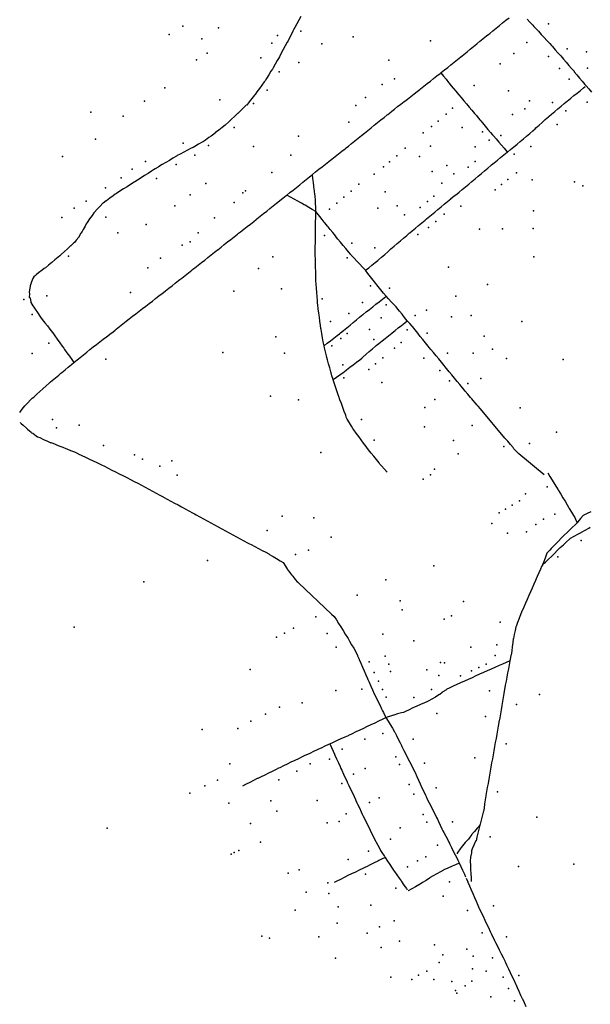
# Model space of a CAD drawing. Extents: x 2582778 to 2590281, y 1219093 to 1224635.
# Drawn here: x 2584462 to 2585011, y 1219888 to 1220835 of the extents above; entities that cross this region are included whole.
import ezdxf

# ---------------------------------------------------------------- set-up
doc = ezdxf.new("R2010")
doc.units = 0
doc.header["$MEASUREMENT"] = 0
doc.layers.add('e110_belastungen', color=10, linetype='Continuous')
doc.layers.add('e110_emissionen', color=10, linetype='Continuous')

msp = doc.modelspace()

# ---------------------------------------------------------------- linework, layer by layer
at = {"layer": 'e110_belastungen'}
for p in [(2584618.61, 1220829.15), (2584653.09, 1220827.61), (2584732.4, 1220824.33), (2584970.49, 1220831.2), (2584605.57, 1220820.94), (2584636.94, 1220816.94), (2584709.71, 1220820.22), (2584782.51, 1220818.85), (2584856.88, 1220815.08), (2584704.21, 1220812.85), (2584752.42, 1220812.02), (2584949.73, 1220813.28), (2584988.58, 1220807.42), (2584631.96, 1220796.65), (2584642.08, 1220803.14), (2584693.73, 1220798.57), (2584816.97, 1220796.48), (2584937.16, 1220802.68), (2584970.36, 1220799.86), (2585006.91, 1220804.38), (2584730.26, 1220794.1), (2584924.1, 1220792.95), (2584981.02, 1220788.31), (2585008.06, 1220788.67), (2584711.53, 1220785.14), (2584822.4, 1220778.56), (2584990.39, 1220778.13), (2584601.53, 1220769.78), (2584699.95, 1220767.4), (2584810.54, 1220772.95), (2584898.91, 1220771.86), (2584654.25, 1220758.29), (2584794.5, 1220760.34), (2584931.98, 1220766.96), (2584581.98, 1220756.99), (2584686.65, 1220754.76), (2584785.04, 1220752.81), (2584878.2, 1220750.1), (2584947.65, 1220749.55), (2584952.11, 1220757.38), (2584974.31, 1220755.52), (2585007.71, 1220755.96), (2584530.23, 1220746.19), (2584561.35, 1220742.4), (2584872.17, 1220744.43), (2584935.98, 1220743.93), (2584987.13, 1220747.55), (2584668.18, 1220731.49), (2584778.42, 1220736.62), (2584857.92, 1220732.4), (2584864.32, 1220737.81), (2584887.59, 1220731.49), (2584978.95, 1220734.47), (2584534.82, 1220720.44), (2584729.98, 1220723.27), (2584850.02, 1220726.41), (2584906.9, 1220727.27), (2584924.77, 1220724.02), (2584619.18, 1220716.49), (2584643.41, 1220714.31), (2584686.6, 1220713.18), (2584832.47, 1220711.65), (2584856.92, 1220713.76), (2584900.04, 1220712.94), (2584913.56, 1220719.36), (2584953.59, 1220713.41), (2584503.05, 1220703.81), (2584630.41, 1220704.97), (2584722.67, 1220704.82), (2584824.52, 1220704.39), (2584846.35, 1220703.68), (2584937.55, 1220706.07), (2584582.95, 1220698.78), (2584612.49, 1220695.83), (2584811.85, 1220693.82), (2584817.64, 1220698.62), (2584872.75, 1220694.92), (2584893.35, 1220693.24), (2584900.07, 1220698.89), (2584559.49, 1220683.05), (2584570.13, 1220691.44), (2584593.47, 1220682.48), (2584704.42, 1220688.24), (2584802.79, 1220686.81), (2584858.47, 1220689.22), (2584879.36, 1220687.04), (2584939.63, 1220688.05), (2584544.39, 1220673.43), (2584640.98, 1220677.79), (2584788.14, 1220677.13), (2584867.94, 1220677.9), (2584925.15, 1220676.64), (2584931.48, 1220681.53), (2584954.7, 1220681.21), (2584995.54, 1220679.21), (2585003.67, 1220675.59), (2584625.79, 1220666.66), (2584676.44, 1220668.79), (2584678.87, 1220670.56), (2584773.72, 1220664.53), (2584780.58, 1220670.35), (2584813.52, 1220669.76), (2584860.13, 1220665.45), (2584919.06, 1220671.52), (2584514.05, 1220653.97), (2584525.77, 1220660.53), (2584610.95, 1220656.13), (2584668.12, 1220659.26), (2584767.02, 1220658.87), (2584806.37, 1220653.86), (2584825.01, 1220656.09), (2584847.06, 1220654.46), (2584854.27, 1220660.51), (2584886.33, 1220655.81), (2584502.5, 1220644.8), (2584544.75, 1220645.12), (2584649.26, 1220644.74), (2584759.82, 1220653.04), (2584832.13, 1220647.61), (2584870.27, 1220648.1), (2584956.13, 1220651.44), (2584583.45, 1220638.14), (2584855.22, 1220635.45), (2584862.09, 1220641.2), (2584556.19, 1220630.23), (2584633.41, 1220630.24), (2584755.17, 1220627.75), (2584844.86, 1220628.52), (2584904.25, 1220633.74), (2584926.33, 1220634.14), (2584955.8, 1220634.52), (2584618.09, 1220618.28), (2584625.76, 1220621.66), (2584781.48, 1220620.36), (2584803.46, 1220615.72), (2584508.65, 1220607.85), (2584705.22, 1220607.1), (2584956.52, 1220607.13), (2584597.37, 1220605.84), (2584776.97, 1220605.98), (2584874.44, 1220597.05), (2584585.23, 1220596.66), (2584691.61, 1220595.85), (2584799.32, 1220579.03), (2584911.74, 1220580.54), (2584488.04, 1220569.58), (2584568.36, 1220572.74), (2584667.68, 1220574.18), (2584713.59, 1220576.23), (2584817.57, 1220576.98), (2584881.24, 1220569.17), (2584465.79, 1220566.18), (2584752.86, 1220566.65), (2584791.55, 1220563.22), (2584814.37, 1220560.96), (2584473.87, 1220551.69), (2584778.55, 1220552.49), (2584842.23, 1220550.48), (2584853.26, 1220555.68), (2584877.19, 1220549.5), (2584896.16, 1220550.77), (2584760.79, 1220544.81), (2584809.5, 1220548.25), (2584944.75, 1220544.86), (2584776.8, 1220533.46), (2584798.22, 1220537.27), (2584834.44, 1220536.78), (2584853.67, 1220533.72), (2584908.61, 1220530.73), (2584489.68, 1220523.97), (2584708.22, 1220530.23), (2584762.08, 1220521.39), (2584770.59, 1220528.37), (2584802.33, 1220527.54), (2584828.92, 1220524.62), (2584473.9, 1220514.2), (2584657.12, 1220514.98), (2584716.64, 1220514.35), (2584822.44, 1220519.29), (2584873.4, 1220514.43), (2584898.1, 1220514.35), (2584916.73, 1220518.07), (2584544.82, 1220508.7), (2584772.69, 1220503.13), (2584804.05, 1220504.05), (2584811.2, 1220510.03), (2584850.49, 1220509.58), (2584930.09, 1220509.2), (2584984.55, 1220508.21), (2584797.55, 1220498.73), (2584865.85, 1220497.6), (2584773.51, 1220490.78), (2584810.06, 1220486.27), (2584875.22, 1220487.62), (2584893.03, 1220485.06), (2584905.36, 1220490.05), (2584703.13, 1220473.03), (2584730.06, 1220469.48), (2584861.12, 1220469.88), (2584851.48, 1220462.23), (2584943.15, 1220461.9), (2584493.29, 1220450.63), (2584518.96, 1220445.15), (2584790.76, 1220450.55), (2584497.16, 1220442.5), (2584851.07, 1220443.49), (2584896.95, 1220444.72), (2584978.19, 1220438.49), (2584802.84, 1220430.59), (2584878.99, 1220430.4), (2584952.19, 1220427.49), (2584542.41, 1220425.42), (2584751.39, 1220418.87), (2584883.66, 1220417.6), (2584927.68, 1220424.62), (2584572.1, 1220416.44), (2584580.08, 1220412.38), (2584608.22, 1220410.61), (2584596.77, 1220405.73), (2584860.95, 1220402.62), (2584613.4, 1220396.8), (2584849.92, 1220393.26), (2584856.89, 1220397.25), (2584948.41, 1220379.11), (2584969.27, 1220385.66), (2584942.47, 1220372.21), (2584922.96, 1220360.68), (2584929.05, 1220364.28), (2584935.57, 1220368.11), (2584714.4, 1220357.62), (2584744.76, 1220355.89), (2584965.69, 1220354.53), (2584976.74, 1220359.33), (2584699.9, 1220343.7), (2584916.08, 1220350.3), (2584930.93, 1220341.18), (2584949.47, 1220342.27), (2584958.17, 1220349.48), (2584761.31, 1220337.25), (2585001.89, 1220334.21), (2584739.79, 1220324.81), (2584642.55, 1220314.93), (2584727.19, 1220320.49), (2584979.46, 1220318.22), (2584860.3, 1220309.66), (2584581.18, 1220294.23), (2584814.14, 1220296.28), (2584786.3, 1220281.57), (2584827.79, 1220276.15), (2584888.86, 1220275.31), (2584829.69, 1220267.36), (2584746.72, 1220260.74), (2584869.99, 1220258.3), (2584877.18, 1220261.71), (2584514.08, 1220250.54), (2584725.08, 1220249.55), (2584923.96, 1220255.37), (2584708.83, 1220240.95), (2584716.52, 1220245.02), (2584757.59, 1220244.7), (2584811.06, 1220243.82), (2584840.96, 1220237.4), (2584766.41, 1220231.48), (2584895.87, 1220231.42), (2584920.83, 1220233.72), (2584813.46, 1220222.69), (2584919.22, 1220223.5), (2584683.39, 1220209.91), (2584798.06, 1220217.17), (2584816.98, 1220215.04), (2584853.38, 1220209.49), (2584866.5, 1220216.64), (2584870.51, 1220216.25), (2584896.36, 1220208.63), (2584903.35, 1220211.86), (2584910.39, 1220215.1), (2584802.95, 1220207.05), (2584818.48, 1220207.98), (2584865.05, 1220204.24), (2584885.82, 1220203.81), (2584766.02, 1220189.76), (2584790.8, 1220190.85), (2584806.99, 1220198.69), (2584810.84, 1220190.71), (2584857.88, 1220190.8), (2584913.83, 1220189.27), (2584814.4, 1220183.33), (2584840.89, 1220182.97), (2584961.88, 1220185.95), (2584711.6, 1220173.67), (2584733.5, 1220177.71), (2584939.75, 1220176.17), (2584698.23, 1220166.91), (2584863.19, 1220167.49), (2584910, 1220164.72), (2584637.31, 1220152.29), (2584671.51, 1220153.26), (2584684.26, 1220160.18), (2584793.69, 1220142.76), (2584811.24, 1220148.34), (2584840.33, 1220142.79), (2584771.92, 1220133.27), (2584929.88, 1220138.25), (2584759.97, 1220123.57), (2584823.72, 1220126), (2584899.54, 1220124.78), (2584663.95, 1220118.97), (2584741.08, 1220119.16), (2584794.15, 1220114.55), (2584827.28, 1220118.57), (2584851.25, 1220119.8), (2584728.55, 1220112.18), (2584783.04, 1220109.26), (2584640.02, 1220097.78), (2584651.95, 1220103.42), (2584711.23, 1220103.71), (2584771.83, 1220100.15), (2584836.53, 1220099.13), (2584862.49, 1220096.11), (2584625.45, 1220090.9), (2584807.52, 1220086.37), (2584840.88, 1220089.82), (2584921.58, 1220092.26), (2584663.15, 1220081.3), (2584703.37, 1220083.5), (2584747.86, 1220083.74), (2584798.4, 1220082.02), (2584709.19, 1220073.56), (2584775.91, 1220070.88), (2584850, 1220070.42), (2584959.39, 1220067.65), (2584545.82, 1220057.19), (2584683.71, 1220061.78), (2584757.52, 1220062.25), (2584769.17, 1220063.69), (2584827.68, 1220057.39), (2584853.56, 1220062.87), (2584878.08, 1220063.3), (2584914.34, 1220048.89), (2584693.56, 1220043.65), (2584818.67, 1220046.58), (2584863.88, 1220040.88), (2584665.4, 1220032.1), (2584668.08, 1220033.68), (2584672.67, 1220035.76), (2584797.28, 1220035.14), (2584852.54, 1220029.54), (2584777.74, 1220027.16), (2584834.95, 1220020), (2584844.54, 1220025.78), (2584941.63, 1220020.17), (2584994.76, 1220022.54), (2584994.81, 1220022.51), (2584720.13, 1220013.88), (2584730.81, 1220017.04), (2584794.55, 1220012.92), (2584758.17, 1220004.55), (2584875.31, 1220005.41), (2584737.51, 1219995.65), (2584759.15, 1219994.47), (2584823.66, 1219999.6), (2584869.3, 1219991.65), (2584768.2, 1219981.47), (2584799.73, 1219983.21), (2584917.7, 1219982.35), (2584726.73, 1219978.28), (2584892.69, 1219978), (2584767.37, 1219965.66), (2584807.84, 1219962.16), (2584821.93, 1219968.12), (2584694.68, 1219953.17), (2584749.43, 1219952.67), (2584796, 1219956.17), (2584906.62, 1219956.35), (2584929.97, 1219952.55), (2584702.08, 1219951.39), (2584827.24, 1219948.57), (2584860.76, 1219944.88), (2584809.63, 1219942.41), (2584868.84, 1219935.28), (2584891.95, 1219940.84), (2584897.92, 1219934.02), (2584765.73, 1219932.15), (2584865.21, 1219927.98), (2584916.68, 1219932.28), (2584845.37, 1219915.67), (2584853.63, 1219919.56), (2584897.44, 1219921.83), (2584910.6, 1219919.61), (2584942.05, 1219915.32), (2584818.79, 1219913.69), (2584839.17, 1219911.67), (2584860.32, 1219911.49), (2584877.57, 1219909.64), (2584890.37, 1219905.49), (2584896.83, 1219909.99), (2584926.82, 1219913.88), (2584881.19, 1219900.85), (2584882.24, 1219898.29), (2584932.08, 1219902.82), (2584915.02, 1219894.78), (2584937.81, 1219890.95)]:
    msp.add_point(p, dxfattribs=at)
at = {"layer": 'e110_emissionen'}
for p, q in [((2584775.75, 1220711.91), (2584778.01, 1220713.73)), ((2584474.39, 1220586.36), (2584473.07, 1220583.19))]:
    msp.add_line(p, q, dxfattribs=at)
for points in [[(2584732.27, 1220838.31), (2584730.32, 1220834.82), (2584728.37, 1220831.33), (2584726.42, 1220827.84), (2584725.21, 1220825.68), (2584724.62, 1220824.27), (2584722.82, 1220820.69), (2584721.01, 1220817.12), (2584719.92, 1220814.96), (2584719.13, 1220813.6), (2584717.24, 1220810.07), (2584715.35, 1220806.54), (2584713.46, 1220803.02), (2584711.58, 1220799.49), (2584710.8, 1220798.03), (2584709.6, 1220796.01), (2584707.63, 1220792.53), (2584705.66, 1220789.05), (2584704.97, 1220787.84), (2584703.53, 1220785.66), (2584701.4, 1220782.28), (2584699.27, 1220778.89), (2584697.83, 1220776.6), (2584696.96, 1220775.62), (2584694.66, 1220772.36), (2584692.35, 1220769.09), (2584690.04, 1220765.82), (2584688.31, 1220763.37), (2584687.59, 1220762.66), (2584685.14, 1220759.5), (2584682.69, 1220756.34), (2584680.24, 1220753.18), (2584679.91, 1220753.46), (2584677.14, 1220750.57), (2584674.37, 1220747.69), (2584671.77, 1220744.98), (2584671.45, 1220744.96), (2584668.53, 1220742.22), (2584665.61, 1220739.49), (2584662.69, 1220736.76), (2584659.77, 1220734.02), (2584659.6, 1220733.87), (2584656.61, 1220731.57), (2584653.46, 1220729.11), (2584650.3, 1220726.65), (2584650.19, 1220726.56), (2584647.14, 1220724.19), (2584645.97, 1220723.28), (2584643.9, 1220721.85), (2584640.66, 1220719.51), (2584638.56, 1220717.99), (2584637.22, 1220717.46), (2584633.78, 1220715.42), (2584630.35, 1220713.37), (2584628.77, 1220712.44), (2584626.79, 1220711.54), (2584623.24, 1220709.7), (2584619.68, 1220707.86), (2584616.13, 1220706.03), (2584613.43, 1220704.63), (2584612.69, 1220703.99), (2584609.25, 1220701.94), (2584605.81, 1220699.9), (2584602.37, 1220697.86), (2584598.93, 1220695.82), (2584595.49, 1220693.78), (2584594.91, 1220693.43), (2584592.07, 1220691.71), (2584590.67, 1220690.87), (2584588.69, 1220689.57), (2584585.31, 1220687.44), (2584581.93, 1220685.3), (2584578.55, 1220683.16), (2584575.17, 1220681.02), (2584572.55, 1220679.36), (2584571.79, 1220678.87), (2584568.42, 1220676.73), (2584565.04, 1220674.58), (2584561.66, 1220672.43), (2584558.29, 1220670.29), (2584554.91, 1220668.14), (2584553.63, 1220667.32), (2584551.68, 1220665.79), (2584548.45, 1220663.43), (2584545.21, 1220661.08), (2584545.06, 1220660.96), (2584542, 1220658.7), (2584541.86, 1220658.59), (2584539.23, 1220655.81), (2584536.45, 1220652.93), (2584533.68, 1220650.05), (2584532.99, 1220649.33), (2584531.37, 1220646.78), (2584529.05, 1220643.52), (2584526.74, 1220640.26), (2584525.85, 1220639.01), (2584524.78, 1220636.77), (2584522.83, 1220633.28), (2584521.75, 1220631.34), (2584520.77, 1220629.85), (2584518.72, 1220626.42), (2584518.57, 1220626.18), (2584516.24, 1220623.27), (2584514.47, 1220621.02), (2584513.51, 1220620.36), (2584510.9, 1220617.58), (2584510.6, 1220617.61), (2584507.68, 1220614.87), (2584504.77, 1220612.13), (2584501.86, 1220609.38), (2584500.32, 1220607.93), (2584498.79, 1220606.82), (2584495.72, 1220604.26), (2584492.64, 1220601.7), (2584489.57, 1220599.14), (2584486.5, 1220596.58), (2584485.5, 1220595.75), (2584483.28, 1220594.21), (2584480.05, 1220591.84), (2584477.83, 1220590.2), (2584477, 1220589.25), (2584475.32, 1220587.82), (2584474.39, 1220586.36)], [(2584867.28, 1220784.47), (2584870.41, 1220786.97), (2584873.53, 1220789.47), (2584876.65, 1220791.97), (2584879.78, 1220794.47), (2584882.9, 1220796.97), (2584886.02, 1220799.46), (2584887.54, 1220800.68), (2584889.12, 1220802), (2584892.21, 1220804.54), (2584895.3, 1220807.08), (2584898.39, 1220809.61), (2584901.49, 1220812.15), (2584904.58, 1220814.69), (2584905.4, 1220815.36), (2584907.7, 1220817.18), (2584910.83, 1220819.68), (2584913.07, 1220821.47), (2584913.95, 1220822.17), (2584917.08, 1220824.67), (2584920.21, 1220827.16), (2584921.67, 1220828.32), (2584923.31, 1220829.69), (2584926.41, 1220832.22), (2584929.51, 1220834.75), (2584932.61, 1220837.27)], [(2584949.94, 1220835.95), (2584952.62, 1220832.98), (2584955.3, 1220830.01), (2584956.46, 1220828.72), (2584958.03, 1220827.08), (2584960.76, 1220824.16), (2584963.49, 1220821.23), (2584966.21, 1220818.31), (2584968.94, 1220815.38), (2584971.67, 1220812.46), (2584973.53, 1220810.46), (2584974.31, 1220809.45), (2584976.94, 1220806.44), (2584979.58, 1220803.43), (2584982.22, 1220800.42), (2584984.85, 1220797.41), (2584987.49, 1220794.4), (2584990.12, 1220791.4), (2584992.76, 1220788.39), (2584995.09, 1220785.73), (2584995.31, 1220785.31), (2584997.87, 1220782.23), (2585000.42, 1220779.15), (2585002.97, 1220776.07), (2585005.53, 1220772.99), (2585006.6, 1220771.7)], [(2584815.93, 1220744.24), (2584819.05, 1220746.75), (2584819.8, 1220747.36), (2584822.22, 1220749.19), (2584825.39, 1220751.63), (2584828.56, 1220754.06), (2584831.73, 1220756.5), (2584832.24, 1220756.89), (2584834.88, 1220758.97), (2584838.03, 1220761.43), (2584841.18, 1220763.9), (2584844.33, 1220766.37), (2584846.7, 1220768.23), (2584847.47, 1220768.85), (2584850.61, 1220771.32), (2584853.75, 1220773.8), (2584856.89, 1220776.28), (2584860.03, 1220778.75), (2584863.17, 1220781.23), (2584866.31, 1220783.7), (2584867.03, 1220784.27), (2584867.28, 1220784.47)], [(2584867.03, 1220784.27), (2584869.5, 1220781.12), (2584871.96, 1220777.97), (2584874.43, 1220774.82), (2584874.9, 1220774.22), (2584876.56, 1220772.1), (2584876.93, 1220771.7), (2584878.7, 1220769.5)], [(2584878.7, 1220769.5), (2584879.07, 1220769.06), (2584881.32, 1220766.48), (2584883.94, 1220763.46), (2584884.36, 1220762.97), (2584886.53, 1220760.41), (2584889.12, 1220757.36), (2584891.7, 1220754.3), (2584894.29, 1220751.25), (2584896.88, 1220748.2), (2584899.47, 1220745.15), (2584901.3, 1220743), (2584902.04, 1220742.09), (2584904.61, 1220739.02), (2584905.54, 1220737.91), (2584907.17, 1220735.95), (2584909.73, 1220732.88), (2584912.3, 1220729.81), (2584914.86, 1220726.74), (2584916.64, 1220724.61), (2584917.46, 1220723.7), (2584920.06, 1220720.66), (2584922.66, 1220717.62), (2584925.26, 1220714.58), (2584927.85, 1220711.54), (2584930.45, 1220708.5), (2584930.93, 1220707.94)], [(2584930.93, 1220707.94), (2584934.05, 1220710.44), (2584937.17, 1220712.95), (2584938.34, 1220713.89), (2584940.22, 1220715.53), (2584943.27, 1220718.12), (2584946.32, 1220720.7), (2584949.38, 1220723.29), (2584952.43, 1220725.87), (2584955.48, 1220728.46), (2584957.65, 1220730.3), (2584958.46, 1220731.12), (2584961.44, 1220733.79), (2584964.43, 1220736.46), (2584967.41, 1220739.12), (2584970.39, 1220741.79), (2584971.15, 1220742.47), (2584973.46, 1220744.36), (2584976.52, 1220746.93), (2584979.59, 1220749.5), (2584982.65, 1220752.07), (2584985.72, 1220754.64), (2584988.79, 1220757.21), (2584989.67, 1220757.94), (2584991.89, 1220759.73), (2584994.99, 1220762.26), (2584998.09, 1220764.78), (2585001.19, 1220767.31), (2585004.3, 1220769.83), (2585005.65, 1220770.93)], [(2585006.6, 1220771.7), (2585009.26, 1220768.72), (2585011.93, 1220765.73)], [(2584778.01, 1220713.73), (2584781.13, 1220716.24), (2584784.25, 1220718.74), (2584787.36, 1220721.25), (2584790.48, 1220723.76), (2584793.59, 1220726.27), (2584796.71, 1220728.78), (2584799.83, 1220731.28), (2584802.94, 1220733.79), (2584806.06, 1220736.3), (2584809.17, 1220738.81), (2584812.29, 1220741.32), (2584815.41, 1220743.82), (2584815.93, 1220744.24)], [(2584743.34, 1220686.37), (2584746.48, 1220688.85), (2584749.62, 1220691.33), (2584752.76, 1220693.81), (2584755.9, 1220696.28), (2584759.04, 1220698.76), (2584759.61, 1220699.21), (2584762.19, 1220701.23), (2584765.33, 1220703.71), (2584768.47, 1220706.18), (2584771.62, 1220708.65), (2584774.76, 1220711.13), (2584775.75, 1220711.91)], [(2584884.49, 1220669.31), (2584887.57, 1220671.86), (2584890.65, 1220674.41), (2584893.73, 1220676.97), (2584893.75, 1220676.98), (2584896.78, 1220679.55), (2584899.83, 1220682.14), (2584902.88, 1220684.73), (2584905.93, 1220687.32), (2584908.99, 1220689.91), (2584912.04, 1220692.49), (2584915.09, 1220695.08), (2584915.58, 1220695.5), (2584918.19, 1220697.6), (2584921.3, 1220700.12), (2584924.4, 1220702.64), (2584927.51, 1220705.16), (2584930.62, 1220707.68), (2584930.93, 1220707.94)], [(2584718.66, 1220666.46), (2584721.81, 1220668.92), (2584724.96, 1220671.39), (2584728.11, 1220673.85), (2584731.26, 1220676.32), (2584731.43, 1220676.45), (2584734.33, 1220678.88), (2584737.41, 1220681.44), (2584740.48, 1220684), (2584743.34, 1220686.37)], [(2584746.78, 1220650.66), (2584746.59, 1220654.65), (2584746.4, 1220658.65), (2584746.21, 1220662.64), (2584746.12, 1220664.55), (2584745.92, 1220666.09), (2584745.76, 1220666.62), (2584745.31, 1220670.59), (2584744.86, 1220674.57), (2584744.79, 1220675.13), (2584744.35, 1220678.53), (2584743.84, 1220682.5), (2584743.34, 1220686.37)], [(2584513.94, 1220505.27), (2584517.04, 1220507.8), (2584520.13, 1220510.34), (2584523.22, 1220512.88), (2584526.31, 1220515.42), (2584529.41, 1220517.95), (2584529.42, 1220517.97), (2584532.58, 1220520.39), (2584535.75, 1220522.83), (2584538.92, 1220525.27), (2584542.09, 1220527.71), (2584545.26, 1220530.15), (2584548.32, 1220532.5), (2584548.43, 1220532.59), (2584551.6, 1220535.03), (2584553.5, 1220536.49), (2584554.72, 1220537.52), (2584557.85, 1220540.02), (2584560.97, 1220542.52), (2584564.09, 1220545.02), (2584567.22, 1220547.52), (2584570.3, 1220549.98), (2584570.39, 1220549.96), (2584573.56, 1220552.39), (2584576.73, 1220554.83), (2584579.9, 1220557.27), (2584583.08, 1220559.71), (2584586.25, 1220562.14), (2584589.42, 1220564.58), (2584592.59, 1220567.02), (2584595.76, 1220569.46), (2584598.93, 1220571.89), (2584600.2, 1220572.87), (2584602.08, 1220574.36), (2584605.23, 1220576.83), (2584608.38, 1220579.3), (2584611.52, 1220581.76), (2584614.67, 1220584.23), (2584615.87, 1220585.17), (2584617.82, 1220586.7), (2584620.97, 1220589.17), (2584624.11, 1220591.64), (2584627.26, 1220594.11), (2584628.51, 1220595.09), (2584630.39, 1220596.59), (2584633.53, 1220599.08), (2584636.67, 1220601.56), (2584639.8, 1220604.04), (2584642.94, 1220606.53), (2584646.07, 1220609.01), (2584649.21, 1220611.49), (2584650.5, 1220612.52), (2584652.06, 1220613.75), (2584652.35, 1220613.97), (2584655.49, 1220616.44), (2584655.5, 1220616.44), (2584658.64, 1220618.91), (2584661.79, 1220621.38), (2584664.93, 1220623.85), (2584668.08, 1220626.33), (2584671.22, 1220628.8), (2584671.77, 1220629.22), (2584672.45, 1220629.76), (2584674.38, 1220631.26), (2584677.53, 1220633.72), (2584680.68, 1220636.19), (2584683.83, 1220638.65), (2584686.98, 1220641.12), (2584689.36, 1220642.98), (2584690.09, 1220643.63), (2584693.2, 1220646.14), (2584696.31, 1220648.66), (2584699.43, 1220651.17), (2584702.54, 1220653.68), (2584705.65, 1220656.2), (2584708.76, 1220658.71), (2584708.94, 1220658.86), (2584711.67, 1220660.99), (2584711.91, 1220661.18), (2584715.06, 1220663.64), (2584718.21, 1220666.11), (2584718.66, 1220666.46)], [(2584746.78, 1220650.66), (2584743.32, 1220652.67), (2584739.86, 1220654.68), (2584736.41, 1220656.69), (2584735.53, 1220657.2), (2584732.95, 1220658.7), (2584732.23, 1220659.12), (2584729.43, 1220660.61), (2584725.92, 1220662.52), (2584722.4, 1220664.43), (2584718.89, 1220666.33), (2584718.66, 1220666.46)], [(2584839.47, 1220632.27), (2584842.54, 1220634.83), (2584845.61, 1220637.39), (2584848.69, 1220639.96), (2584851.76, 1220642.52), (2584853.27, 1220643.78), (2584854.84, 1220645.06), (2584857.93, 1220647.61), (2584861.01, 1220650.15), (2584864.1, 1220652.7), (2584867.18, 1220655.25), (2584870.27, 1220657.79), (2584873.35, 1220660.34), (2584876.44, 1220662.89), (2584876.69, 1220663.09), (2584879.57, 1220665.38), (2584882.69, 1220667.87), (2584884.49, 1220669.31)], [(2584754.58, 1220521.41), (2584753.87, 1220525.34), (2584753.15, 1220529.28), (2584752.43, 1220533.21), (2584751.71, 1220537.15), (2584751.54, 1220538.08), (2584751.17, 1220541.11), (2584750.63, 1220545.07), (2584750.08, 1220549.04), (2584749.54, 1220553), (2584749, 1220556.96), (2584748.46, 1220560.93), (2584748.23, 1220562.55), (2584748.14, 1220564.91), (2584747.83, 1220568.9), (2584747.51, 1220572.89), (2584747.2, 1220576.88), (2584746.88, 1220580.86), (2584746.65, 1220583.85), (2584746.77, 1220584.86), (2584746.67, 1220588.86), (2584746.56, 1220592.86), (2584746.45, 1220596.86), (2584746.34, 1220600.86), (2584746.24, 1220604.85), (2584746.13, 1220608.85), (2584746.12, 1220609.25), (2584746.16, 1220612.85), (2584746.2, 1220616.85), (2584746.23, 1220620.85), (2584746.27, 1220624.85), (2584746.31, 1220628.85), (2584746.34, 1220632.85), (2584746.38, 1220636.85), (2584746.38, 1220637.43), (2584746.49, 1220640.85), (2584746.61, 1220644.85), (2584746.73, 1220648.85), (2584746.78, 1220650.66)], [(2584794.4, 1220594.17), (2584791.68, 1220597.09), (2584788.95, 1220600.02), (2584786.22, 1220602.95), (2584783.49, 1220605.87), (2584781.7, 1220607.79), (2584780.83, 1220608.86), (2584780.47, 1220609.26), (2584778.26, 1220611.92), (2584775.69, 1220614.98), (2584773.12, 1220618.05), (2584770.54, 1220621.11), (2584770.54, 1220621.11), (2584767.97, 1220624.18), (2584766.62, 1220625.79), (2584765.46, 1220627.29), (2584762.95, 1220630.4), (2584760.43, 1220633.51), (2584758.55, 1220635.84), (2584757.93, 1220636.63), (2584755.43, 1220639.75), (2584754.85, 1220640.47), (2584752.94, 1220642.88), (2584750.46, 1220646.02), (2584747.97, 1220649.15), (2584746.78, 1220650.66)], [(2584794.4, 1220594.17), (2584797.54, 1220596.65), (2584800.68, 1220599.13), (2584803.81, 1220601.61), (2584806.44, 1220603.69), (2584806.85, 1220604.22), (2584809.88, 1220606.83), (2584812.91, 1220609.44), (2584815.94, 1220612.05), (2584818.97, 1220614.66), (2584822, 1220617.27), (2584822.05, 1220617.32), (2584825.03, 1220619.89), (2584828.06, 1220622.5), (2584831.08, 1220625.12), (2584834.11, 1220627.73), (2584836.6, 1220629.89), (2584837.16, 1220630.32), (2584839.47, 1220632.27)], [(2584814.38, 1220569.16), (2584811.82, 1220572.24), (2584809.27, 1220575.32), (2584806.71, 1220578.39), (2584805.25, 1220580.14), (2584804.25, 1220581.55), (2584801.79, 1220584.7), (2584799.33, 1220587.85), (2584796.87, 1220591.01), (2584794.41, 1220594.16), (2584794.4, 1220594.17)], [(2584473.07, 1220583.19), (2584471.97, 1220579.34), (2584471.74, 1220578.56), (2584471.25, 1220575.41), (2584470.82, 1220573), (2584471.08, 1220571.41), (2584470.95, 1220568.24), (2584471.83, 1220567.48), (2584472.58, 1220563.55), (2584472.67, 1220563.08), (2584474.41, 1220559.99), (2584474.65, 1220559.51), (2584476.65, 1220556.68), (2584478.9, 1220553.38), (2584481.15, 1220550.07), (2584481.93, 1220548.92), (2584483.58, 1220546.89), (2584486.02, 1220543.72), (2584488.45, 1220540.54), (2584490.88, 1220537.36), (2584493.31, 1220534.19), (2584493.57, 1220533.84), (2584495.65, 1220530.94), (2584497.99, 1220527.7), (2584500.33, 1220524.46), (2584502.67, 1220521.21), (2584504.16, 1220519.16), (2584504.98, 1220517.95), (2584507.29, 1220514.68), (2584509.6, 1220511.41), (2584511.91, 1220508.15), (2584513.94, 1220505.27)], [(2584754.58, 1220521.41), (2584757.73, 1220523.88), (2584760.87, 1220526.35), (2584764.02, 1220528.82), (2584767.16, 1220531.29), (2584769.4, 1220533.05), (2584770.26, 1220533.82), (2584773.36, 1220536.35), (2584776.46, 1220538.88), (2584779.56, 1220541.41), (2584782.65, 1220543.94), (2584785.75, 1220546.47), (2584788.85, 1220549), (2584791.95, 1220551.53), (2584792.15, 1220551.7), (2584795.09, 1220554.01), (2584798.24, 1220556.48), (2584801.38, 1220558.95), (2584804.53, 1220561.42), (2584807.67, 1220563.89), (2584810.82, 1220566.37), (2584813.96, 1220568.84), (2584814.38, 1220569.16)], [(2584834.62, 1220545.48), (2584832.14, 1220548.62), (2584829.65, 1220551.76), (2584827.17, 1220554.89), (2584824.69, 1220558.03), (2584824.04, 1220558.85), (2584821.97, 1220560.96), (2584819.25, 1220563.9), (2584816.54, 1220566.83), (2584814.38, 1220569.16)], [(2584763.32, 1220489), (2584766.59, 1220491.3), (2584769.86, 1220493.6), (2584773.13, 1220495.9), (2584774.03, 1220496.54), (2584776.31, 1220498.33), (2584779.49, 1220500.76), (2584782.66, 1220503.19), (2584785.84, 1220505.62), (2584789.02, 1220508.05), (2584791.1, 1220509.63), (2584792.05, 1220510.65), (2584795.08, 1220513.26), (2584798.12, 1220515.87), (2584801.15, 1220518.48), (2584804.18, 1220521.09), (2584804.85, 1220521.67), (2584807.29, 1220523.6), (2584810.41, 1220526.11), (2584813.53, 1220528.62), (2584816.64, 1220531.13), (2584819.76, 1220533.64), (2584821.66, 1220535.17), (2584822.88, 1220536.13), (2584826.01, 1220538.62), (2584829.14, 1220541.12), (2584832.27, 1220543.61), (2584834.62, 1220545.48)], [(2584898.07, 1220468.78), (2584896.63, 1220470.47), (2584895.48, 1220471.83), (2584892.88, 1220474.87), (2584890.29, 1220477.92), (2584888.07, 1220480.53), (2584887.75, 1220481.01), (2584885.22, 1220484.11), (2584882.68, 1220487.2), (2584880.15, 1220490.29), (2584877.61, 1220493.39), (2584875.08, 1220496.48), (2584872.54, 1220499.58), (2584871.13, 1220501.3), (2584869.99, 1220502.66), (2584867.44, 1220505.74), (2584864.89, 1220508.82), (2584862.33, 1220511.89), (2584859.78, 1220514.97), (2584857.23, 1220518.05), (2584855.65, 1220519.95), (2584854.72, 1220521.17), (2584852.22, 1220524.29), (2584849.72, 1220527.41), (2584847.21, 1220530.53), (2584844.71, 1220533.65), (2584842.21, 1220536.77), (2584839.7, 1220539.89), (2584839.25, 1220540.46), (2584837.01, 1220542.85), (2584834.62, 1220545.48)], [(2584763.39, 1220488.78), (2584763.32, 1220489), (2584762.19, 1220492.6), (2584761.33, 1220495.35), (2584761.1, 1220496.45), (2584760.02, 1220500.3), (2584758.93, 1220504.15), (2584757.84, 1220507.99), (2584757.23, 1220510.16), (2584756.9, 1220511.88), (2584755.95, 1220515.77), (2584755.01, 1220519.66), (2584754.58, 1220521.41)], [(2584461.81, 1220457.39), (2584464.3, 1220460.52), (2584466.79, 1220463.65), (2584467.58, 1220464.64), (2584469.55, 1220466.54), (2584472.31, 1220469.44), (2584473.8, 1220470.99), (2584475.28, 1220472.12), (2584478.25, 1220474.8), (2584481.21, 1220477.48), (2584484.18, 1220480.17), (2584487.15, 1220482.85), (2584490.11, 1220485.53), (2584490.76, 1220486.12), (2584491.49, 1220486.73), (2584493.19, 1220488.1), (2584496.26, 1220490.66), (2584499.33, 1220493.22), (2584501.49, 1220495.02), (2584502.42, 1220495.76), (2584505.5, 1220498.31), (2584508.59, 1220500.85), (2584511.68, 1220503.4), (2584513.94, 1220505.27)], [(2584815.46, 1220399.96), (2584812.73, 1220402.88), (2584810, 1220405.81), (2584808.29, 1220407.64), (2584807.49, 1220408.92), (2584804.98, 1220412.03), (2584802.47, 1220415.15), (2584799.96, 1220418.26), (2584797.45, 1220421.38), (2584795.73, 1220423.51), (2584795.07, 1220424.59), (2584792.68, 1220427.8), (2584790.3, 1220431.02), (2584787.92, 1220434.23), (2584785.54, 1220437.44), (2584783.16, 1220440.66), (2584782.23, 1220441.9), (2584781.07, 1220444.07), (2584778.98, 1220447.48), (2584776.89, 1220450.89), (2584775.75, 1220452.75), (2584775.48, 1220454.63), (2584774.08, 1220458.38), (2584772.67, 1220462.12), (2584771.26, 1220465.87), (2584769.86, 1220469.61), (2584768.74, 1220472.59), (2584768.58, 1220473.4), (2584767.3, 1220477.19), (2584766.02, 1220480.98), (2584764.74, 1220484.77), (2584763.46, 1220488.56), (2584763.39, 1220488.78)], [(2584966.5, 1220397.25), (2584941.84, 1220417.59), (2584939.07, 1220420.47), (2584937.28, 1220422.32), (2584936.46, 1220423.5), (2584933.85, 1220426.53), (2584931.25, 1220429.57), (2584928.64, 1220432.6), (2584905.13, 1220460.82), (2584902.9, 1220463.21), (2584901.69, 1220464.52), (2584900.28, 1220466.23), (2584898.07, 1220468.78)], [(2584462.22, 1220447.62), (2584463.19, 1220446.71), (2584465.21, 1220444.97), (2584468.2, 1220442.31), (2584469.29, 1220441.34), (2584471.2, 1220439.66), (2584472.78, 1220438.27), (2584473.31, 1220437.81), (2584474.4, 1220437.26), (2584477.6, 1220434.86), (2584479.05, 1220433.78), (2584481.22, 1220433.15), (2584484.83, 1220431.44), (2584488.45, 1220429.72), (2584491.73, 1220428.17), (2584492.17, 1220428.25), (2584495.88, 1220426.78), (2584499.6, 1220425.31), (2584503.32, 1220423.84), (2584506.25, 1220422.68), (2584507.02, 1220422.31), (2584510.72, 1220420.78), (2584514.4, 1220419.26), (2584514.41, 1220419.25), (2584517.6, 1220417.92), (2584518.03, 1220417.54), (2584521.65, 1220415.84), (2584525.27, 1220414.13), (2584528.88, 1220412.43), (2584532.5, 1220410.72), (2584536.12, 1220409.02), (2584539.74, 1220407.31), (2584540.53, 1220406.94), (2584543.31, 1220405.51), (2584546.88, 1220403.7), (2584550.45, 1220401.9), (2584554.02, 1220400.1), (2584557.59, 1220398.29), (2584561.16, 1220396.49), (2584564.73, 1220394.68), (2584568.3, 1220392.88), (2584569.2, 1220392.42), (2584571.83, 1220390.99), (2584575.35, 1220389.1), (2584578.88, 1220387.22), (2584582.41, 1220385.33), (2584585.93, 1220383.44), (2584589.46, 1220381.56), (2584592.99, 1220379.67), (2584596.51, 1220377.78), (2584599.7, 1220376.07), (2584600.03, 1220375.87), (2584603.55, 1220373.97), (2584607.06, 1220372.06), (2584610.58, 1220370.16), (2584614.1, 1220368.25), (2584617.62, 1220366.35), (2584621.13, 1220364.44), (2584624.65, 1220362.54), (2584628.17, 1220360.63), (2584629.84, 1220359.73), (2584631.67, 1220358.7), (2584635.18, 1220356.78), (2584638.68, 1220354.85), (2584642.19, 1220352.93), (2584645.7, 1220351), (2584649.2, 1220349.08), (2584652.71, 1220347.15), (2584655.58, 1220345.57), (2584656.23, 1220345.25), (2584659.74, 1220343.34), (2584663.26, 1220341.44), (2584666.78, 1220339.54), (2584670.3, 1220337.63), (2584673.82, 1220335.73), (2584677.33, 1220333.83), (2584680.85, 1220331.92), (2584682.91, 1220330.81), (2584684.4, 1220330.08), (2584687.95, 1220328.24), (2584691.5, 1220326.4), (2584695.05, 1220324.55), (2584698.6, 1220322.71), (2584701.33, 1220321.3), (2584702.09, 1220320.75), (2584704.37, 1220319.47), (2584705.55, 1220318.74), (2584707.25, 1220317.75), (2584708.98, 1220316.69), (2584712.42, 1220314.63), (2584715.36, 1220312.88)], [(2584969.73, 1220399.09), (2584971.84, 1220395.69), (2584973.96, 1220392.3), (2584976.07, 1220388.9), (2584978.18, 1220385.5), (2584979.75, 1220382.99), (2584980.24, 1220382.07), (2584982.3, 1220378.64), (2584984.36, 1220375.21), (2584986.41, 1220371.78), (2584988.47, 1220368.35), (2584989.72, 1220366.26), (2584990.53, 1220364.93), (2584992.6, 1220361.5), (2584994.66, 1220358.07), (2584995.74, 1220356.29), (2584996.42, 1220354.48), (2584998.06, 1220351.12)], [(2585011.18, 1220361.75), (2585007.59, 1220359.99), (2585004, 1220358.22), (2585003.8, 1220358.12), (2585001.44, 1220355.15), (2584998.87, 1220352.08), (2584998.06, 1220351.12), (2584996.03, 1220349.27), (2584993.19, 1220346.45), (2584991.41, 1220344.69)], [(2584991.41, 1220344.69), (2584988.54, 1220341.91), (2584985.66, 1220339.13), (2584984.37, 1220337.87), (2584982.84, 1220336.29), (2584980.02, 1220333.45), (2584977.2, 1220330.61), (2584974.39, 1220327.77), (2584973.01, 1220326.38), (2584971.65, 1220324.85), (2584968.92, 1220321.93), (2584967.56, 1220318.17), (2584966.2, 1220314.41), (2584964.83, 1220310.65), (2584964.66, 1220310.18)], [(2584991.67, 1220336.4), (2584995.21, 1220338.27), (2584998.74, 1220340.15), (2585002.04, 1220341.9), (2585002.24, 1220342.08), (2585005.74, 1220344.02), (2585009.24, 1220345.95), (2585010.72, 1220346.77)], [(2584964.41, 1220310.91), (2584967.76, 1220313.1), (2584970.56, 1220315.96), (2584973.35, 1220318.82), (2584976.14, 1220321.69), (2584978.94, 1220324.55), (2584981.41, 1220327.08), (2584981.86, 1220327.27), (2584984.79, 1220330), (2584987.72, 1220332.72), (2584990.65, 1220335.45), (2584991.67, 1220336.4)], [(2584715.36, 1220312.88), (2584717.43, 1220309.46), (2584719.5, 1220306.04), (2584719.76, 1220305.62), (2584721.88, 1220302.82), (2584722.1, 1220302.52), (2584723.46, 1220300.72), (2584724.42, 1220299.73), (2584726.96, 1220296.64), (2584729.15, 1220293.98), (2584729.58, 1220293.61), (2584729.93, 1220293.2)], [(2584964.66, 1220310.18), (2584963.94, 1220308.89), (2584962.94, 1220306.57), (2584961.21, 1220302.96), (2584959.49, 1220299.35), (2584958.51, 1220297.3), (2584957.89, 1220295.68), (2584956.3, 1220292.01), (2584954.7, 1220288.35), (2584953.11, 1220284.68), (2584951.51, 1220281.01), (2584949.91, 1220277.34), (2584948.32, 1220273.68), (2584946.72, 1220270.01), (2584945.12, 1220266.34), (2584945.01, 1220266.08), (2584943.59, 1220262.64), (2584942.2, 1220259.26), (2584942.16, 1220258.91), (2584940.73, 1220255.17), (2584939.3, 1220251.44), (2584939.12, 1220250.99), (2584938.44, 1220247.53), (2584937.59, 1220243.62), (2584936.74, 1220239.72), (2584936.64, 1220239.3), (2584936.2, 1220235.75), (2584935.67, 1220231.79), (2584935.14, 1220227.82), (2584935.11, 1220227.6), (2584934.49, 1220223.88), (2584934.4, 1220223.34), (2584933.73, 1220219.95), (2584933.43, 1220218.39)], [(2584729.93, 1220293.2), (2584761.87, 1220263.07), (2584764.44, 1220261.07)], [(2584764.44, 1220261.07), (2584766.54, 1220257.66), (2584768.64, 1220254.25), (2584770.73, 1220250.85), (2584772.24, 1220248.39), (2584772.83, 1220247.44), (2584774.93, 1220244.04), (2584777.03, 1220240.63), (2584777.65, 1220239.62), (2584779.06, 1220237.19), (2584781.1, 1220233.75), (2584783.14, 1220230.3), (2584785.18, 1220226.86), (2584785.18, 1220226.86), (2584786.79, 1220223.31), (2584786.83, 1220223.22), (2584788.28, 1220219.99), (2584788.42, 1220219.55), (2584790.02, 1220215.88), (2584791.61, 1220212.21), (2584793.21, 1220208.55), (2584794.81, 1220204.88), (2584796.4, 1220201.21), (2584796.79, 1220200.32), (2584798.04, 1220197.56), (2584799.67, 1220193.91), (2584801.31, 1220190.26), (2584802.95, 1220186.61), (2584804.58, 1220182.96), (2584804.59, 1220182.95), (2584806.36, 1220179.38), (2584808.14, 1220175.8), (2584809.92, 1220172.21), (2584810.97, 1220170.1), (2584811.64, 1220168.6), (2584813.35, 1220164.99), (2584814.02, 1220163.59)], [(2584933.43, 1220218.39), (2584929.79, 1220216.73), (2584926.15, 1220215.07), (2584923.05, 1220213.65), (2584922.52, 1220213.41), (2584919.54, 1220212.04), (2584918.86, 1220211.79), (2584915.2, 1220210.17), (2584911.54, 1220208.55), (2584907.89, 1220206.93), (2584904.23, 1220205.31), (2584904.19, 1220205.3), (2584900.58, 1220203.67), (2584896.93, 1220202.03), (2584893.28, 1220200.39), (2584889.63, 1220198.76), (2584885.98, 1220197.12), (2584885.94, 1220197.1), (2584882.36, 1220195.43), (2584878.73, 1220193.75), (2584875.1, 1220192.06), (2584872.84, 1220191.01), (2584871.66, 1220190.02), (2584868.87, 1220188.36), (2584868.37, 1220187.74), (2584865.83, 1220185.98), (2584865.14, 1220185.38), (2584861.68, 1220183.39), (2584858.21, 1220181.4), (2584854.74, 1220179.4), (2584853.53, 1220178.71), (2584851.07, 1220177.82), (2584847.39, 1220176.23), (2584843.72, 1220174.64), (2584841.49, 1220173.68), (2584840.11, 1220172.94), (2584836.49, 1220171.23), (2584832.87, 1220169.52), (2584831.04, 1220168.65), (2584829.05, 1220168.33), (2584825.24, 1220167.13), (2584821.64, 1220166.01), (2584821.42, 1220165.93), (2584817.61, 1220164.72), (2584814.02, 1220163.59)], [(2584933.43, 1220218.39), (2584932.67, 1220214.47), (2584931.92, 1220210.54), (2584931.16, 1220206.61), (2584930.4, 1220202.68), (2584929.65, 1220198.76), (2584928.89, 1220194.83), (2584928.49, 1220192.74), (2584928.22, 1220190.88), (2584927.55, 1220186.94), (2584926.88, 1220183), (2584926.22, 1220179.05), (2584925.55, 1220175.11), (2584924.88, 1220171.17), (2584924.21, 1220167.22), (2584923.54, 1220163.28), (2584922.87, 1220159.33), (2584922.46, 1220156.94), (2584922.16, 1220155.4), (2584921.45, 1220151.46), (2584920.74, 1220147.53), (2584920.02, 1220143.59), (2584919.31, 1220139.65), (2584918.6, 1220135.72), (2584917.89, 1220131.78), (2584917.5, 1220129.65), (2584917.19, 1220127.84), (2584917.15, 1220127.64), (2584916.49, 1220123.9), (2584915.8, 1220119.96), (2584915.5, 1220118.24), (2584915.11, 1220116.03), (2584914.41, 1220112.09), (2584913.72, 1220108.15), (2584913.03, 1220104.21), (2584912.34, 1220100.27), (2584911.64, 1220096.33), (2584910.95, 1220092.39), (2584910.29, 1220088.65), (2584910.33, 1220088.44), (2584909.71, 1220084.48), (2584909.09, 1220080.53), (2584908.47, 1220076.58), (2584907.93, 1220073.17), (2584907.55, 1220072.69), (2584906.62, 1220068.8), (2584905.7, 1220064.9), (2584904.78, 1220061.01), (2584904.55, 1220060.04)], [(2584760.18, 1220138.45), (2584763.53, 1220139.97), (2584763.82, 1220140.1), (2584767.47, 1220141.74), (2584771.11, 1220143.39), (2584774.76, 1220145.04), (2584778.03, 1220146.52), (2584778.37, 1220146.75), (2584781.99, 1220148.46), (2584785.6, 1220150.18), (2584789.22, 1220151.89), (2584792.83, 1220153.6), (2584795.76, 1220154.99), (2584796.45, 1220155.3), (2584800.07, 1220157.01), (2584803.69, 1220158.72), (2584807.3, 1220160.42), (2584810.92, 1220162.13), (2584814.02, 1220163.59)], [(2584814.02, 1220163.59), (2584816.2, 1220160.24), (2584818.32, 1220156.99), (2584818.29, 1220156.82), (2584820.37, 1220153.4), (2584822.45, 1220149.99), (2584822.67, 1220149.63), (2584824.21, 1220146.4), (2584825.97, 1220142.8), (2584827.73, 1220139.21), (2584828.96, 1220136.69), (2584829.54, 1220135.65), (2584831.35, 1220132.08), (2584833.17, 1220128.51), (2584834.98, 1220124.95), (2584836.79, 1220121.38), (2584838.61, 1220117.82), (2584840.42, 1220114.25), (2584841.81, 1220111.52), (2584842.09, 1220110.62), (2584843.77, 1220106.99), (2584845.44, 1220103.36), (2584847.12, 1220099.72), (2584848.79, 1220096.09), (2584850.47, 1220092.46), (2584852.14, 1220088.83), (2584852.71, 1220087.6), (2584853.93, 1220085.25), (2584855.72, 1220081.67), (2584857.51, 1220078.09), (2584859.3, 1220074.51), (2584861.08, 1220070.94), (2584862.87, 1220067.36), (2584863.7, 1220065.71), (2584864.6, 1220063.75), (2584866.33, 1220060.14), (2584868.06, 1220056.53), (2584868.92, 1220054.72), (2584869.9, 1220052.98), (2584871.74, 1220049.43), (2584873.59, 1220045.88), (2584874.63, 1220043.87), (2584875.22, 1220042.76), (2584875.37, 1220042.3), (2584877.15, 1220038.72), (2584878.93, 1220035.14), (2584880.71, 1220031.56), (2584882.5, 1220027.98), (2584883.24, 1220026.5), (2584884.23, 1220024.37), (2584884.47, 1220023.86)], [(2584676.43, 1220097.97), (2584679.29, 1220099.41), (2584680.01, 1220099.77), (2584683.58, 1220101.57), (2584687.15, 1220103.37), (2584690.72, 1220105.18), (2584691.12, 1220105.38), (2584694.32, 1220106.93), (2584697.91, 1220108.68), (2584701.51, 1220110.43), (2584705.1, 1220112.18), (2584708.7, 1220113.94), (2584711.23, 1220115.17), (2584712.3, 1220115.67), (2584715.91, 1220117.41), (2584719.51, 1220119.15), (2584723.11, 1220120.88), (2584726.71, 1220122.62), (2584730.32, 1220124.36), (2584733.92, 1220126.1), (2584736.5, 1220127.34), (2584737.54, 1220127.79), (2584741.17, 1220129.48), (2584744.79, 1220131.18), (2584748.41, 1220132.87), (2584749.59, 1220133.42), (2584752.03, 1220134.59), (2584755.64, 1220136.3), (2584759.26, 1220138.02), (2584760.18, 1220138.45)], [(2584760.18, 1220138.45), (2584761.81, 1220134.8), (2584763.44, 1220131.15), (2584764.67, 1220128.4), (2584765.09, 1220127.5), (2584766.73, 1220123.86), (2584768.38, 1220120.21), (2584770.02, 1220116.56), (2584770.89, 1220114.64), (2584771.69, 1220112.93), (2584773.36, 1220109.29), (2584775.03, 1220105.66), (2584776.7, 1220102.02), (2584776.98, 1220101.41), (2584778.41, 1220098.41), (2584780.11, 1220094.79), (2584781.82, 1220091.17), (2584783.53, 1220087.55), (2584784.85, 1220084.76), (2584785.21, 1220083.92), (2584786.24, 1220081.7), (2584786.91, 1220080.3), (2584788.6, 1220076.68), (2584790.3, 1220073.06), (2584791.4, 1220070.72), (2584792.06, 1220069.46), (2584793.81, 1220065.87), (2584795.57, 1220062.27), (2584797.32, 1220058.68), (2584798.94, 1220055.37), (2584799.09, 1220055.09), (2584800.86, 1220051.5), (2584802.63, 1220047.92), (2584804.4, 1220044.33), (2584804.63, 1220043.86), (2584806.25, 1220040.78), (2584808.1, 1220037.24), (2584808.86, 1220035.79), (2584810.27, 1220033.87), (2584812.43, 1220030.51), (2584812.62, 1220030.21), (2584813.49, 1220028.91)], [(2584904.55, 1220060.04), (2584902.86, 1220058.18), (2584901.88, 1220057.06), (2584899.22, 1220054.07), (2584897.1, 1220051.71), (2584896.73, 1220050.94), (2584894.77, 1220048.47), (2584894.35, 1220047.72), (2584893.52, 1220046.61), (2584891.62, 1220044.8), (2584890.27, 1220043.35), (2584889.14, 1220041.67), (2584886.65, 1220038.54), (2584885.63, 1220037.26)], [(2584904.55, 1220060.04), (2584903.58, 1220056.16), (2584902.61, 1220052.28), (2584901.65, 1220048.39), (2584900.84, 1220045.16), (2584900.17, 1220044.68), (2584898.7, 1220040.96), (2584897.23, 1220037.24), (2584896.54, 1220035.49), (2584896.41, 1220033.32), (2584895.59, 1220029.41), (2584895.5, 1220028.95), (2584895.29, 1220025.63), (2584895.28, 1220025.42), (2584895.45, 1220021.42), (2584895.62, 1220017.43), (2584895.79, 1220013.43), (2584895.97, 1220009.43), (2584896.12, 1220005.79)], [(2584813.49, 1220028.91), (2584809.87, 1220027.22), (2584807.27, 1220026), (2584806.28, 1220025.44), (2584802.7, 1220023.67), (2584799.11, 1220021.9), (2584795.52, 1220020.12), (2584794.57, 1220019.65), (2584791.92, 1220018.4), (2584788.31, 1220016.68), (2584784.7, 1220014.95), (2584781.09, 1220013.23), (2584777.48, 1220011.5), (2584774.6, 1220010.13), (2584773.9, 1220009.72), (2584770.32, 1220007.93), (2584766.75, 1220006.14), (2584764.41, 1220004.97)], [(2584813.49, 1220028.91), (2584815.67, 1220025.56), (2584817.85, 1220022.21), (2584820.03, 1220018.85), (2584822.09, 1220015.68), (2584822.32, 1220015.57), (2584824.61, 1220012.29), (2584826.9, 1220009.01), (2584828.7, 1220006.42), (2584829.19, 1220005.74), (2584831.49, 1220002.46), (2584833.79, 1219999.19), (2584834.66, 1219997.96)], [(2584885.63, 1220037.26), (2584883.36, 1220033.97), (2584882.23, 1220032.34)], [(2584884.59, 1220023.6), (2584880.95, 1220021.94), (2584877.81, 1220020.51), (2584877.29, 1220020.34), (2584873.62, 1220018.74), (2584869.96, 1220017.14), (2584869.43, 1220016.91), (2584866.48, 1220015.16), (2584863, 1220013.18), (2584859.53, 1220011.21), (2584856.76, 1220009.64), (2584856.13, 1220009.09), (2584852.73, 1220006.98), (2584849.34, 1220004.87), (2584845.94, 1220002.75), (2584845.65, 1220002.58), (2584842.47, 1220000.77), (2584839, 1219998.78), (2584835.53, 1219996.79), (2584835.48, 1219996.76)], [(2584884.47, 1220023.86), (2584886.17, 1220020.24), (2584887.87, 1220016.62), (2584889.57, 1220013), (2584890.82, 1220010.31)], [(2584891.46, 1220008.97), (2584893.04, 1220005.58), (2584893.02, 1220005.28), (2584894.59, 1220001.6), (2584896.15, 1219997.92), (2584897.72, 1219994.24), (2584899.28, 1219990.56), (2584900.85, 1219986.88), (2584902.41, 1219983.2), (2584903.8, 1219979.94), (2584904.12, 1219979.58), (2584905.83, 1219975.96), (2584907.54, 1219972.35), (2584909.25, 1219968.73), (2584910.96, 1219965.11), (2584912.66, 1219961.5), (2584914.37, 1219957.88), (2584915.73, 1219955.01), (2584916.12, 1219954.28), (2584917.86, 1219950.68), (2584918.56, 1219949.22), (2584919.64, 1219947.1), (2584921.41, 1219943.51), (2584923.19, 1219939.93), (2584924.76, 1219936.76), (2584924.97, 1219936.35), (2584926.75, 1219932.76), (2584928.37, 1219929.49), (2584928.5, 1219929.17), (2584929.1, 1219927.95), (2584930.22, 1219925.56), (2584931.93, 1219921.94), (2584933.65, 1219918.33), (2584935.36, 1219914.72), (2584937.08, 1219911.1), (2584938.79, 1219907.49), (2584939.01, 1219907.04), (2584940.43, 1219903.84), (2584942.07, 1219900.19), (2584943.71, 1219896.54), (2584945.15, 1219893.33), (2584945.38, 1219892.91), (2584947.05, 1219889.27), (2584948.72, 1219885.64)]]:
    msp.add_lwpolyline(points, dxfattribs=at)

doc.saveas('drawing.dxf')
